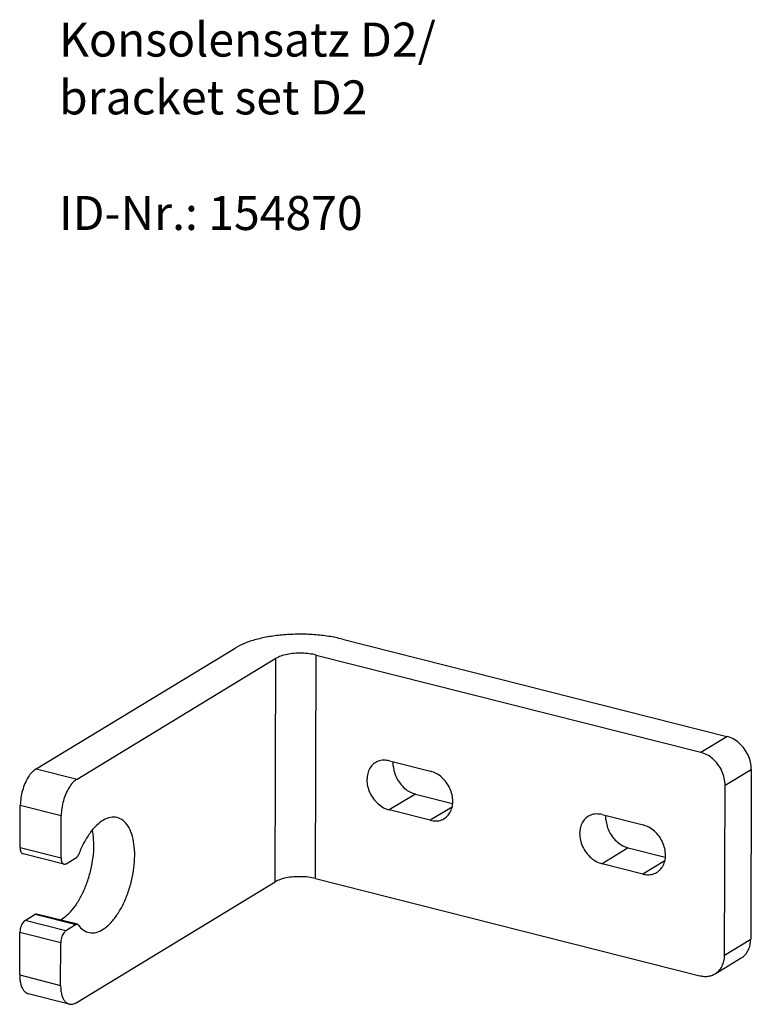
# Model space of a CAD drawing. Units: inches. Extents: x -180 to 999, y 72 to 903.
# Drawn here: x 724 to 799, y 241 to 343 of the extents above; entities that cross this region are included whole.
import ezdxf

# ---------------------------------------------------------------- set-up
doc = ezdxf.new("R2010")
doc.units = ezdxf.units.IN
doc.layers.add('1', color=7, linetype='Continuous')
doc.styles.add('CONVERTER_11', font='txt.shx', dxfattribs={"width": 0.9})

# ---------------------------------------------------------------- blocks, each defined once
blk = doc.blocks.new('T1__140', base_point=(723.52, 241.35))
at = {"color": 1, "linetype": 'Continuous'}
for p, q in [((756.75, 278.99), (796.33, 268.97)), ((725.21, 265.63), (745.7, 278.07)), ((729.43, 264.57), (749.91, 277.01)), ((754.05, 277.35), (793.64, 267.34)), ((761.6, 266.46), (765.81, 265.39)), ((761.98, 265.9), (761.98, 266.36)), ((798.85, 265.57), (798.79, 248.08)), ((796.1, 246.45), (796.16, 263.94)), ((764.28, 263.03), (768.1, 262.06)), ((723.57, 257.52), (723.59, 261.89)), ((727.78, 256.45), (727.8, 260.82)), ((765.79, 260.33), (761.58, 261.39)), ((783.5, 260.92), (787.71, 259.85)), ((783.88, 260.37), (783.88, 260.82)), ((731.08, 258.91), (731.01, 259.33)), ((728.08, 255.81), (723.87, 256.87)), ((786.18, 257.49), (790, 256.52)), ((728.32, 255.86), (729.37, 256.5)), ((787.69, 254.79), (783.48, 255.85)), ((729.34, 241.55), (749.83, 253.99)), ((753.97, 254.34), (793.56, 244.32)), ((724.08, 250.02), (725.13, 250.66)), ((729.47, 249.62), (725.26, 250.68)), ((727.7, 250.06), (728.05, 250.28)), ((729.35, 249.59), (728.29, 248.95)), ((723.53, 244.4), (723.54, 248.77)), ((727.74, 243.33), (727.75, 247.71)), ((795.13, 244.52), (797.82, 246.16)), ((728.62, 241.41), (724.41, 242.47))]:
    blk.add_line(p, q, dxfattribs=at)
at = {"color": 124, "linetype": 'Continuous'}
for p, q in [((749.83, 253.99), (749.91, 277.01)), ((753.97, 254.34), (754.05, 277.35)), ((793.64, 267.34), (796.33, 268.97)), ((725.21, 265.63), (729.43, 264.57)), ((796.16, 263.94), (798.85, 265.57)), ((764.28, 263.03), (761.58, 261.39)), ((723.59, 261.89), (727.8, 260.82)), ((768.04, 261.69), (765.79, 260.33)), ((723.57, 257.52), (727.78, 256.45)), ((786.18, 257.49), (783.48, 255.85)), ((789.94, 256.16), (787.69, 254.79)), ((725.13, 250.66), (729.35, 249.59)), ((728.29, 248.95), (724.08, 250.02)), ((727.75, 247.71), (723.54, 248.77)), ((796.1, 246.45), (798.79, 248.08)), ((723.53, 244.4), (727.74, 243.33))]:
    blk.add_line(p, q, dxfattribs=at)
at = {"color": 1, "linetype": 'Continuous'}
for points in [[(756.75, 278.99), (755.35, 279.27), (753.84, 279.44), (752.28, 279.49), (750.72, 279.42), (749.23, 279.24), (747.86, 278.94), (746.67, 278.55), (745.7, 278.07)], [(754.05, 277.35), (753.34, 277.48), (752.57, 277.54), (751.79, 277.51), (751.05, 277.41), (750.41, 277.24), (749.91, 277.01)], [(798.85, 265.57), (798.77, 266.31), (798.52, 267.04), (798.12, 267.71), (797.6, 268.28), (796.99, 268.71), (796.33, 268.97)], [(796.16, 263.94), (796.07, 264.67), (795.82, 265.4), (795.42, 266.08), (794.9, 266.65), (794.29, 267.08), (793.64, 267.34)], [(761.6, 266.46), (761, 266.52), (760.44, 266.41), (759.96, 266.13), (759.59, 265.7), (759.36, 265.15), (759.28, 264.51), (759.35, 263.84), (759.58, 263.17), (759.95, 262.55), (760.43, 262.03), (760.98, 261.63), (761.58, 261.39)], [(761.98, 265.9), (762.1, 265.27), (762.35, 264.65), (762.72, 264.08), (763.18, 263.61), (763.71, 263.25), (764.28, 263.03)], [(725.21, 265.63), (724.8, 265.28), (724.4, 264.77), (724.07, 264.13), (723.81, 263.4), (723.65, 262.64), (723.59, 261.89)], [(765.79, 260.33), (766.39, 260.26), (766.95, 260.37), (767.43, 260.66), (767.8, 261.09), (768.04, 261.64), (768.12, 262.27), (768.04, 262.95), (767.81, 263.62), (767.45, 264.24), (766.97, 264.76), (766.41, 265.15), (765.81, 265.39)], [(729.43, 264.57), (729.01, 264.22), (728.62, 263.71), (728.28, 263.06), (728.02, 262.34), (727.86, 261.57), (727.8, 260.82)], [(729.55, 249.55), (730.08, 249.02), (730.7, 248.76), (731.39, 248.79), (732.12, 249.12), (732.84, 249.71), (733.52, 250.56), (734.14, 251.6), (734.65, 252.8), (735.04, 254.09), (735.28, 255.41), (735.37, 256.69), (735.29, 257.88), (735.06, 258.91), (734.68, 259.74), (734.17, 260.31), (733.56, 260.61), (732.88, 260.63), (732.16, 260.35), (731.43, 259.79), (730.74, 258.98), (730.11, 257.96), (729.58, 256.79)], [(783.5, 260.92), (782.9, 260.98), (782.34, 260.87), (781.86, 260.59), (781.49, 260.16), (781.26, 259.61), (781.18, 258.97), (781.25, 258.3), (781.48, 257.63), (781.85, 257.01), (782.33, 256.49), (782.88, 256.09), (783.48, 255.85)], [(783.88, 260.37), (784, 259.73), (784.25, 259.11), (784.62, 258.54), (785.08, 258.07), (785.61, 257.71), (786.18, 257.49)], [(787.69, 254.79), (788.29, 254.72), (788.85, 254.84), (789.33, 255.12), (789.7, 255.55), (789.94, 256.1), (790.02, 256.74), (789.94, 257.41), (789.71, 258.08), (789.35, 258.7), (788.87, 259.22), (788.31, 259.61), (787.71, 259.85)], [(728.05, 250.28), (728.75, 250.91), (729.41, 251.76), (729.99, 252.8), (730.48, 253.97), (730.85, 255.23), (731.08, 256.51), (731.16, 257.76), (731.08, 258.91)], [(723.57, 257.52), (723.59, 257.28), (723.65, 257.08), (723.74, 256.94), (723.87, 256.87)], [(729.37, 256.5), (729.43, 256.54), (729.48, 256.61), (729.53, 256.69), (729.58, 256.79)], [(727.78, 256.45), (727.8, 256.21), (727.86, 256.02), (727.96, 255.88), (728.08, 255.81)], [(728.08, 255.81), (728.19, 255.81), (728.32, 255.86)], [(753.97, 254.34), (753.26, 254.47), (752.49, 254.52), (751.71, 254.5), (750.97, 254.4), (750.33, 254.23), (749.83, 253.99)], [(725.26, 250.68), (725.2, 250.68), (725.13, 250.66)], [(724.08, 250.02), (723.94, 249.9), (723.81, 249.73), (723.7, 249.52), (723.62, 249.27), (723.56, 249.02), (723.54, 248.77)], [(729.47, 249.62), (729.41, 249.62), (729.35, 249.59)], [(729.55, 249.55), (729.51, 249.59), (729.47, 249.62)], [(728.29, 248.95), (728.16, 248.84), (728.03, 248.67), (727.91, 248.45), (727.83, 248.21), (727.77, 247.95), (727.75, 247.71)], [(797.82, 246.16), (798.23, 246.49), (798.53, 246.94), (798.72, 247.48), (798.79, 248.08)], [(795.13, 244.52), (795.53, 244.86), (795.84, 245.3), (796.03, 245.84), (796.1, 246.45)], [(723.53, 244.4), (723.55, 243.91), (723.63, 243.47), (723.76, 243.1), (723.94, 242.8), (724.16, 242.59), (724.41, 242.47)], [(793.56, 244.32), (793.98, 244.26), (794.39, 244.27), (794.77, 244.36), (795.13, 244.52)], [(727.74, 243.33), (727.76, 242.84), (727.84, 242.4), (727.97, 242.03), (728.15, 241.73), (728.37, 241.52), (728.62, 241.41)], [(728.62, 241.41), (728.97, 241.4), (729.34, 241.55)]]:
    blk.add_spline(points, degree=3, dxfattribs=at)
blk = doc.blocks.new('45166-1-0127__142', base_point=(723.52, 189.52))
blk.add_blockref('T1__140', (723.52, 241.35))
blk = doc.blocks.new('AllgA', base_point=(967, 239))
blk.add_blockref('45166-1-0127__142', (723.52, 189.52))
at = {"layer": '1', "color": 4, "insert": (727.57, 320.02), "char_height": 3.5, "attachment_point": 7, "line_spacing_factor": 1.020408, "style": 'CONVERTER_11'}
blk.add_mtext('Konsolensatz D2/\\Pbracket set D2\\P \\PID-Nr.: 154870', dxfattribs=at)

msp = doc.modelspace()

# ---------------------------------------------------------------- block references
msp.add_blockref('AllgA', (967, 239))

doc.saveas('drawing.dxf')
